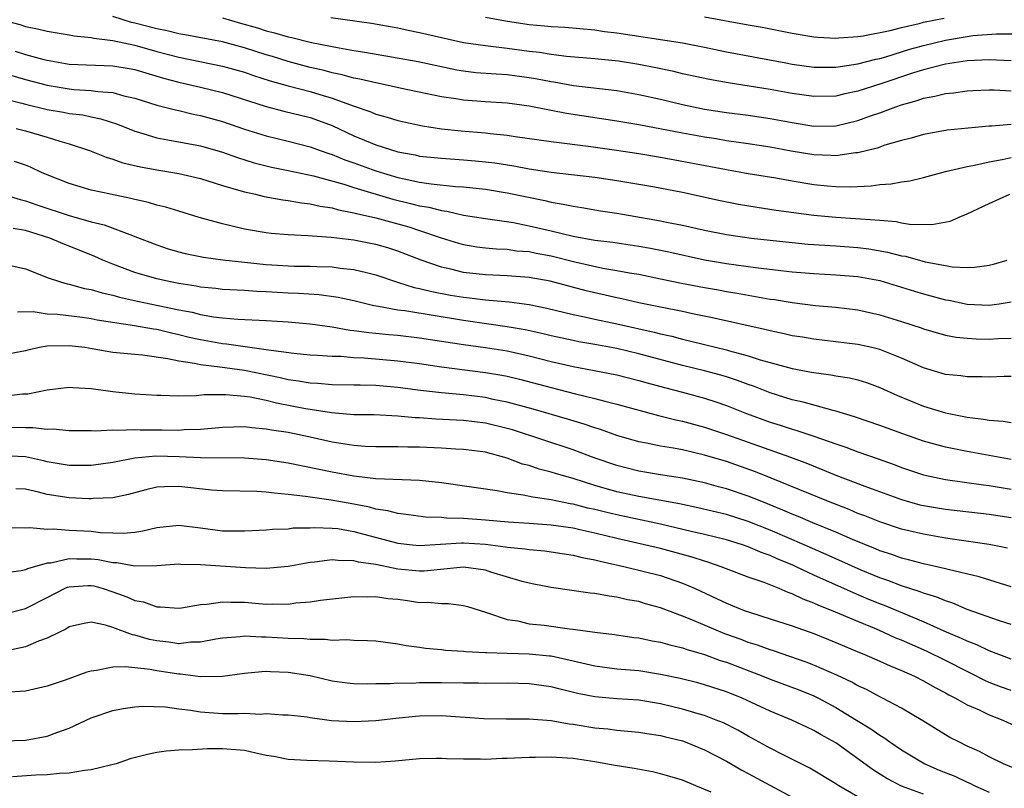
# Model space of a CAD drawing. Units: inches. Extents: x 2547000 to 2550000, y 1548000 to 1551000.
# Drawn here: x 2547174 to 2547264, y 1548339 to 1548409 of the extents above; entities that cross this region are included whole.
import ezdxf

# ---------------------------------------------------------------- set-up
doc = ezdxf.new("R2010")
doc.units = ezdxf.units.IN
doc.header["$MEASUREMENT"] = 0
doc.layers.add('LD25471548_2ft', color=134, linetype='Continuous')

msp = doc.modelspace()

# ---------------------------------------------------------------- linework, layer by layer
at = {"layer": 'LD25471548_2ft'}
for points, elevation in [([(2547173, 1548408.9), (2547174.495, 1548408.495), (2547175, 1548408.339), (2547176.122, 1548408.122), (2547177, 1548407.899), (2547179, 1548407.566), (2547179.462, 1548407.462), (2547181, 1548407.329), (2547181.252, 1548407.252), (2547183, 1548407.058), (2547185, 1548406.618), (2547187, 1548406.056), (2547189, 1548405.524), (2547193, 1548404.71), (2547195, 1548404.141), (2547195.844, 1548403.844), (2547197.365, 1548403.365), (2547199, 1548402.904), (2547201, 1548402.387), (2547201.889, 1548402.111), (2547203, 1548401.793), (2547204.92, 1548401.08), (2547206.528, 1548400.528), (2547207, 1548400.321), (2547208.046, 1548400.046), (2547209, 1548399.751), (2547211.25, 1548399.249), (2547213, 1548398.974), (2547214.792, 1548398.792), (2547217, 1548398.613), (2547217.45, 1548398.55), (2547219, 1548398.392), (2547219.724, 1548398.276), (2547223, 1548397.81), (2547226.643, 1548397.357), (2547228.961, 1548397.039), (2547231, 1548396.725), (2547233, 1548396.384), (2547237.552, 1548395.552), (2547239, 1548395.264), (2547241, 1548394.905), (2547243.505, 1548394.495), (2547245, 1548394.227), (2547247, 1548393.901), (2547248.227, 1548393.772), (2547249, 1548393.714), (2547250.308, 1548393.692), (2547252.223, 1548393.778), (2547253, 1548393.902), (2547254.046, 1548393.954), (2547255, 1548394.148), (2547255.758, 1548394.242), (2547257, 1548394.537), (2547259, 1548395.077), (2547261, 1548395.551), (2547261.661, 1548395.661), (2547263, 1548395.981), (2547264.183, 1548396.183), (2547265, 1548396.364)], 7516), ([(2547265, 1548399.372), (2547263.216, 1548399.216), (2547263, 1548399.215), (2547259.153, 1548398.847), (2547257, 1548398.473), (2547255.867, 1548398.133), (2547255, 1548397.921), (2547253.48, 1548397.48), (2547252.772, 1548397.228), (2547251, 1548396.797), (2547250.784, 1548396.784), (2547249, 1548396.526), (2547248.559, 1548396.559), (2547247, 1548396.592), (2547244.931, 1548396.931), (2547243, 1548397.303), (2547241, 1548397.614), (2547239, 1548397.897), (2547238.06, 1548398.059), (2547237, 1548398.216), (2547235, 1548398.581), (2547231, 1548399.36), (2547229, 1548399.691), (2547224.394, 1548400.394), (2547223, 1548400.664), (2547222.708, 1548400.708), (2547221, 1548401.059), (2547219, 1548401.313), (2547217, 1548401.432), (2547215, 1548401.583), (2547214.288, 1548401.712), (2547213, 1548401.896), (2547209.332, 1548402.668), (2547207.836, 1548403), (2547207, 1548403.166), (2547205.526, 1548403.526), (2547205, 1548403.615), (2547203.926, 1548403.926), (2547203, 1548404.098), (2547202.296, 1548404.296), (2547201, 1548404.591), (2547199, 1548405.126), (2547197.572, 1548405.572), (2547197, 1548405.726), (2547195, 1548406.363), (2547193, 1548406.915), (2547189.575, 1548407.575), (2547189, 1548407.658), (2547187.935, 1548407.935), (2547187, 1548408.111), (2547185, 1548408.641), (2547184.702, 1548408.702), (2547183, 1548409.229)], 7514), ([(2547193, 1548409.124), (2547194.634, 1548408.635), (2547196.191, 1548408.191), (2547197, 1548407.924), (2547197.748, 1548407.748), (2547199, 1548407.377), (2547199.317, 1548407.318), (2547201.135, 1548406.865), (2547203.638, 1548406.362), (2547205, 1548406.135), (2547205.988, 1548405.988), (2547210.865, 1548405.135), (2547214.381, 1548404.381), (2547215, 1548404.275), (2547216.136, 1548404.137), (2547217.987, 1548403.987), (2547219, 1548403.938), (2547221, 1548403.672), (2547221.574, 1548403.575), (2547223, 1548403.293), (2547223.261, 1548403.261), (2547225.048, 1548402.952), (2547229, 1548402.474), (2547231, 1548402.124), (2547233, 1548401.674), (2547235, 1548401.187), (2547237, 1548400.779), (2547239, 1548400.476), (2547241, 1548400.222), (2547243, 1548399.932), (2547245, 1548399.546), (2547247, 1548399.224), (2547249, 1548399.268), (2547251, 1548399.74), (2547252.165, 1548400.165), (2547253, 1548400.441), (2547254.48, 1548401), (2547255, 1548401.176), (2547256.435, 1548401.564), (2547257, 1548401.771), (2547258.05, 1548401.951), (2547259, 1548402.209), (2547259.725, 1548402.275), (2547261, 1548402.458), (2547261.512, 1548402.488), (2547263, 1548402.538), (2547263.46, 1548402.54), (2547265, 1548402.45)], 7512), ([(2547265, 1548405.179), (2547263, 1548405.281), (2547261, 1548405.195), (2547259, 1548404.887), (2547257, 1548404.364), (2547256.08, 1548404.079), (2547253.095, 1548403.095), (2547251, 1548402.424), (2547249.818, 1548402.182), (2547249, 1548401.977), (2547247, 1548401.925), (2547245, 1548402.219), (2547243, 1548402.574), (2547239.166, 1548403.167), (2547237.472, 1548403.473), (2547235, 1548404.005), (2547234.204, 1548404.204), (2547232.555, 1548404.555), (2547231, 1548404.863), (2547229.158, 1548405.158), (2547227, 1548405.385), (2547224.414, 1548405.586), (2547223, 1548405.76), (2547221.945, 1548405.945), (2547221, 1548406.056), (2547219, 1548406.33), (2547217.49, 1548406.51), (2547217, 1548406.549), (2547215, 1548406.841), (2547213, 1548407.285), (2547211, 1548407.758), (2547209.961, 1548407.961), (2547209, 1548408.178), (2547206.591, 1548408.591), (2547202.882, 1548409.118)], 7510), ([(2547217, 1548409.173), (2547218.831, 1548408.831), (2547221, 1548408.507), (2547222.394, 1548408.393), (2547223, 1548408.315), (2547224.251, 1548408.251), (2547227, 1548408.006), (2547227.875, 1548407.875), (2547229, 1548407.743), (2547235, 1548406.83), (2547237, 1548406.438), (2547239, 1548406.018), (2547244.435, 1548405), (2547245, 1548404.898), (2547247, 1548404.624), (2547249, 1548404.62), (2547251, 1548404.918), (2547252.654, 1548405.347), (2547253, 1548405.412), (2547253.569, 1548405.569), (2547255.752, 1548406.248), (2547257, 1548406.6), (2547259, 1548407.089), (2547261, 1548407.426), (2547261.494, 1548407.494), (2547263.665, 1548407.665), (2547265.666, 1548407.666)], 7508), ([(2547237, 1548409.212), (2547241, 1548408.47), (2547242.263, 1548408.263), (2547245, 1548407.73), (2547247, 1548407.393), (2547247.354, 1548407.354), (2547249, 1548407.27), (2547249.274, 1548407.274), (2547251, 1548407.421), (2547251.48, 1548407.48), (2547253.97, 1548407.97), (2547255, 1548408.242), (2547256.6, 1548408.6), (2547257, 1548408.708), (2547258.899, 1548409.1)], 7506), ([(2547174.066, 1548406.066), (2547175, 1548405.773), (2547176.681, 1548405.319), (2547177, 1548405.247), (2547179, 1548404.898), (2547183, 1548404.74), (2547184.489, 1548404.489), (2547185, 1548404.386), (2547187.607, 1548403.607), (2547189, 1548403.253), (2547191, 1548402.792), (2547193, 1548402.286), (2547197, 1548401.018), (2547198.596, 1548400.596), (2547201, 1548400.016), (2547201.751, 1548399.751), (2547203, 1548399.276), (2547205, 1548398.333), (2547205.959, 1548397.959), (2547207, 1548397.522), (2547209, 1548396.886), (2547210.591, 1548396.591), (2547211, 1548396.495), (2547213, 1548396.294), (2547215, 1548396.164), (2547216.069, 1548396.069), (2547217, 1548395.978), (2547217.867, 1548395.867), (2547219.604, 1548395.604), (2547221, 1548395.343), (2547223, 1548395.03), (2547227, 1548394.563), (2547229, 1548394.27), (2547232.299, 1548393.701), (2547235, 1548393.19), (2547238.431, 1548392.431), (2547240.098, 1548392.098), (2547241.815, 1548391.815), (2547243.563, 1548391.563), (2547247, 1548391.106), (2547249, 1548390.906), (2547250.805, 1548390.805), (2547251.242, 1548390.758), (2547253, 1548390.638), (2547254.511, 1548390.511), (2547255, 1548390.401), (2547255.716, 1548390.284), (2547257.755, 1548390.245), (2547259.442, 1548390.558), (2547260.464, 1548391), (2547261, 1548391.212), (2547263, 1548392.154), (2547264.872, 1548393)], 7518), ([(2547172.28, 1548404.28), (2547175, 1548403.479), (2547177, 1548402.953), (2547179, 1548402.625), (2547179.419, 1548402.581), (2547181, 1548402.493), (2547181.607, 1548402.393), (2547183, 1548402.299), (2547183.994, 1548402.006), (2547185, 1548401.777), (2547187, 1548401.13), (2547188.702, 1548400.703), (2547189, 1548400.646), (2547190.334, 1548400.334), (2547191, 1548400.212), (2547193, 1548399.644), (2547195, 1548398.961), (2547197, 1548398.333), (2547199, 1548397.853), (2547201, 1548397.344), (2547201.905, 1548397), (2547202.713, 1548396.713), (2547203, 1548396.633), (2547204.156, 1548396.156), (2547205, 1548395.874), (2547207, 1548395.157), (2547209, 1548394.542), (2547209.599, 1548394.402), (2547211, 1548394.115), (2547212.046, 1548393.954), (2547214.278, 1548393.722), (2547215, 1548393.677), (2547217, 1548393.46), (2547219, 1548393.147), (2547222.432, 1548392.432), (2547223, 1548392.284), (2547224.111, 1548392.111), (2547225, 1548391.905), (2547225.793, 1548391.793), (2547227.505, 1548391.505), (2547229, 1548391.273), (2547233, 1548390.575), (2547233.548, 1548390.452), (2547235, 1548390.171), (2547237, 1548389.726), (2547239, 1548389.335), (2547241.308, 1548389), (2547243, 1548388.801), (2547245, 1548388.589), (2547246.461, 1548388.461), (2547249, 1548388.3), (2547251, 1548388.149), (2547252.017, 1548388.017), (2547253.723, 1548387.723), (2547255, 1548387.395), (2547255.346, 1548387.346), (2547257.159, 1548386.841), (2547259, 1548386.493), (2547259.606, 1548386.394), (2547261, 1548386.328), (2547261.659, 1548386.341), (2547263, 1548386.517), (2547263.382, 1548386.618), (2547264.64, 1548387)], 7520), ([(2547173, 1548401.741), (2547174.68, 1548401.32), (2547175, 1548401.227), (2547177, 1548400.758), (2547178.497, 1548400.497), (2547179, 1548400.393), (2547180.244, 1548400.244), (2547181, 1548400.074), (2547181.9, 1548399.9), (2547183.405, 1548399.405), (2547185, 1548398.768), (2547185.316, 1548398.684), (2547187, 1548398.153), (2547188.013, 1548397.987), (2547191, 1548397.432), (2547193, 1548396.845), (2547194.357, 1548396.356), (2547195.884, 1548395.884), (2547197.488, 1548395.488), (2547199, 1548395.185), (2547201.312, 1548394.688), (2547204.068, 1548393.932), (2547205, 1548393.632), (2547208.554, 1548392.554), (2547210.177, 1548392.177), (2547211, 1548391.963), (2547211.839, 1548391.839), (2547213, 1548391.52), (2547213.468, 1548391.468), (2547215, 1548391.108), (2547217, 1548390.793), (2547219.582, 1548390.418), (2547221, 1548390.136), (2547223, 1548389.667), (2547225, 1548389.176), (2547227, 1548388.828), (2547228.637, 1548388.637), (2547231, 1548388.281), (2547232.083, 1548388.083), (2547233.747, 1548387.747), (2547237, 1548387.007), (2547239, 1548386.686), (2547241.677, 1548386.323), (2547243.969, 1548386.031), (2547245, 1548385.917), (2547247, 1548385.762), (2547249, 1548385.657), (2547251, 1548385.485), (2547253, 1548385.118), (2547255, 1548384.537), (2547256.165, 1548384.165), (2547257, 1548383.916), (2547259, 1548383.378), (2547259.328, 1548383.328), (2547261, 1548382.986), (2547263, 1548382.879), (2547263.905, 1548383), (2547265, 1548383.173)], 7522), ([(2547174.173, 1548399), (2547175, 1548398.791), (2547177, 1548398.21), (2547178.156, 1548397.844), (2547179, 1548397.615), (2547180.864, 1548397), (2547182.383, 1548396.383), (2547183, 1548396.213), (2547183.889, 1548395.89), (2547185.501, 1548395.5), (2547187, 1548395.223), (2547189, 1548394.91), (2547191, 1548394.444), (2547193, 1548393.803), (2547194.678, 1548393.322), (2547195, 1548393.217), (2547196.023, 1548393), (2547196.812, 1548392.812), (2547198.507, 1548392.507), (2547199, 1548392.45), (2547200.221, 1548392.221), (2547201, 1548392.139), (2547201.911, 1548391.911), (2547203, 1548391.753), (2547203.578, 1548391.578), (2547205, 1548391.313), (2547205.236, 1548391.237), (2547207, 1548390.844), (2547209, 1548390.31), (2547210.019, 1548390.019), (2547211, 1548389.703), (2547212.962, 1548389.038), (2547214.548, 1548388.548), (2547215, 1548388.422), (2547216.218, 1548388.219), (2547217, 1548388.117), (2547218.017, 1548388.017), (2547219, 1548387.979), (2547219.855, 1548387.855), (2547221, 1548387.768), (2547221.629, 1548387.629), (2547223, 1548387.372), (2547225.174, 1548386.826), (2547227.735, 1548386.265), (2547229, 1548386.056), (2547230.169, 1548385.831), (2547231, 1548385.695), (2547233, 1548385.299), (2547234.9, 1548384.9), (2547237, 1548384.489), (2547238.277, 1548384.277), (2547239, 1548384.142), (2547239.99, 1548383.989), (2547243, 1548383.439), (2547243.386, 1548383.386), (2547245, 1548383.115), (2547247.147, 1548382.853), (2547249, 1548382.692), (2547251, 1548382.449), (2547253, 1548382.007), (2547255, 1548381.39), (2547256.797, 1548380.797), (2547257, 1548380.714), (2547259, 1548380.149), (2547259.968, 1548379.968), (2547261, 1548379.853), (2547261.8, 1548379.8), (2547263, 1548379.775), (2547263.828, 1548379.828), (2547265, 1548379.87)], 7524), ([(2547265, 1548376.371), (2547264.364, 1548376.364), (2547263, 1548376.308), (2547262.334, 1548376.334), (2547261, 1548376.325), (2547260.415, 1548376.416), (2547259, 1548376.555), (2547257, 1548377.143), (2547255, 1548378.036), (2547253, 1548378.831), (2547252.276, 1548379), (2547251, 1548379.279), (2547247, 1548379.764), (2547245.947, 1548379.947), (2547245, 1548380.093), (2547244.27, 1548380.27), (2547243, 1548380.526), (2547242.633, 1548380.633), (2547237.737, 1548381.737), (2547235.902, 1548382.098), (2547235, 1548382.303), (2547233, 1548382.708), (2547231, 1548383.101), (2547229.453, 1548383.453), (2547229, 1548383.539), (2547226.196, 1548384.196), (2547222.93, 1548385.07), (2547221, 1548385.418), (2547219, 1548385.566), (2547217, 1548385.641), (2547215, 1548385.868), (2547213.835, 1548386.165), (2547213, 1548386.35), (2547211.129, 1548387), (2547209, 1548387.811), (2547208.105, 1548388.104), (2547207, 1548388.421), (2547206.522, 1548388.522), (2547205, 1548388.822), (2547202.933, 1548389.067), (2547200.785, 1548389.215), (2547199, 1548389.298), (2547197.437, 1548389.436), (2547197, 1548389.493), (2547195, 1548389.832), (2547193.896, 1548390.104), (2547193, 1548390.292), (2547190.88, 1548390.881), (2547189, 1548391.448), (2547187.828, 1548391.828), (2547187, 1548392.012), (2547186.255, 1548392.255), (2547185, 1548392.522), (2547184.63, 1548392.63), (2547182.763, 1548393), (2547181, 1548393.383), (2547179, 1548393.976), (2547177, 1548394.772), (2547176.466, 1548395), (2547175.469, 1548395.47), (2547175, 1548395.652), (2547174.004, 1548396.003)], 7526), ([(2547173, 1548392.979), (2547174.529, 1548392.529), (2547175, 1548392.418), (2547176.046, 1548392.046), (2547179, 1548391.06), (2547181, 1548390.495), (2547182.205, 1548390.205), (2547184.769, 1548389.231), (2547185, 1548389.159), (2547187, 1548388.374), (2547188.035, 1548388.035), (2547189, 1548387.753), (2547189.603, 1548387.603), (2547191.262, 1548387.262), (2547193.016, 1548387.016), (2547197, 1548386.6), (2547199.545, 1548386.455), (2547201, 1548386.437), (2547201.598, 1548386.402), (2547203, 1548386.375), (2547203.728, 1548386.272), (2547205, 1548386.146), (2547206.152, 1548385.848), (2547207, 1548385.65), (2547208.981, 1548384.981), (2547210.506, 1548384.506), (2547211, 1548384.415), (2547212.121, 1548384.121), (2547213.804, 1548383.804), (2547215, 1548383.598), (2547215.545, 1548383.545), (2547217, 1548383.362), (2547217.35, 1548383.35), (2547219.174, 1548383.174), (2547221, 1548382.933), (2547222.612, 1548382.612), (2547225, 1548382.037), (2547226.204, 1548381.796), (2547227, 1548381.61), (2547229.149, 1548381.149), (2547232.421, 1548380.421), (2547233, 1548380.266), (2547234.038, 1548380.038), (2547235, 1548379.776), (2547235.637, 1548379.637), (2547237, 1548379.289), (2547239, 1548378.808), (2547239.278, 1548378.722), (2547241, 1548378.268), (2547242.101, 1548377.899), (2547245, 1548377.093), (2547246.772, 1548376.772), (2547247, 1548376.719), (2547248.525, 1548376.525), (2547249, 1548376.43), (2547250.236, 1548376.236), (2547251, 1548376.047), (2547251.805, 1548375.805), (2547253, 1548375.367), (2547254.621, 1548374.62), (2547257, 1548373.656), (2547259, 1548373.04), (2547261, 1548372.647), (2547262.478, 1548372.478), (2547263, 1548372.376), (2547264.289, 1548372.289), (2547265, 1548372.158)], 7528), ([(2547265, 1548368.802), (2547261, 1548369.532), (2547259, 1548369.918), (2547257, 1548370.457), (2547255.122, 1548371.122), (2547253, 1548371.902), (2547250.694, 1548372.694), (2547249, 1548373.208), (2547248.74, 1548373.261), (2547246.023, 1548374.023), (2547245, 1548374.239), (2547243, 1548374.872), (2547241.483, 1548375.483), (2547241, 1548375.646), (2547240.015, 1548376.015), (2547239, 1548376.341), (2547238.493, 1548376.493), (2547237, 1548376.892), (2547235, 1548377.378), (2547231, 1548378.433), (2547229, 1548378.92), (2547227, 1548379.297), (2547225.536, 1548379.536), (2547225, 1548379.639), (2547223, 1548380.079), (2547222.27, 1548380.27), (2547220.628, 1548380.628), (2547219, 1548380.914), (2547215, 1548381.466), (2547209.647, 1548382.353), (2547209, 1548382.427), (2547207.232, 1548382.768), (2547206.822, 1548382.823), (2547205, 1548383.273), (2547203.573, 1548383.573), (2547201.811, 1548383.811), (2547199.94, 1548383.94), (2547199, 1548383.977), (2547197, 1548384.099), (2547196.13, 1548384.13), (2547195, 1548384.212), (2547193, 1548384.318), (2547192.396, 1548384.396), (2547191, 1548384.523), (2547190.608, 1548384.608), (2547189, 1548384.852), (2547188.244, 1548385), (2547187, 1548385.285), (2547185, 1548385.876), (2547183, 1548386.623), (2547182.076, 1548387), (2547181.334, 1548387.334), (2547179, 1548388.27), (2547178.466, 1548388.466), (2547177.236, 1548389), (2547175, 1548389.694), (2547173.886, 1548389.886)], 7530), ([(2547173, 1548386.652), (2547175, 1548386.184), (2547176.311, 1548385.689), (2547177, 1548385.408), (2547178.199, 1548385), (2547178.823, 1548384.823), (2547179, 1548384.798), (2547180.412, 1548384.412), (2547181, 1548384.312), (2547182.002, 1548384.002), (2547183, 1548383.791), (2547183.61, 1548383.61), (2547185.245, 1548383.245), (2547189, 1548382.465), (2547190.232, 1548382.232), (2547191, 1548382.031), (2547192.174, 1548381.826), (2547193, 1548381.724), (2547194.396, 1548381.604), (2547197, 1548381.473), (2547199, 1548381.346), (2547201, 1548381.173), (2547203, 1548380.9), (2547204.612, 1548380.612), (2547205, 1548380.58), (2547206.37, 1548380.37), (2547207, 1548380.32), (2547208.192, 1548380.192), (2547209, 1548380.131), (2547211, 1548379.912), (2547215, 1548379.276), (2547217.004, 1548379.004), (2547219, 1548378.698), (2547221, 1548378.261), (2547223, 1548377.73), (2547225, 1548377.265), (2547226.922, 1548376.922), (2547229, 1548376.509), (2547231, 1548376), (2547231.773, 1548375.773), (2547233.349, 1548375.349), (2547235, 1548374.931), (2547237, 1548374.382), (2547238.048, 1548374.048), (2547239, 1548373.723), (2547240.851, 1548373), (2547243, 1548372.207), (2547243.922, 1548371.922), (2547245, 1548371.564), (2547245.448, 1548371.448), (2547247, 1548370.928), (2547249, 1548370.206), (2547249.901, 1548369.901), (2547251, 1548369.486), (2547252.851, 1548368.851), (2547254.318, 1548368.318), (2547255, 1548368.051), (2547257, 1548367.378), (2547259, 1548366.952), (2547262.48, 1548366.48), (2547263, 1548366.422), (2547265, 1548366.09)], 7532), ([(2547174.268, 1548382.268), (2547175.712, 1548382.288), (2547177, 1548382.101), (2547177.935, 1548382.065), (2547180.224, 1548381.776), (2547181, 1548381.655), (2547181.542, 1548381.542), (2547184.973, 1548381.027), (2547186.707, 1548380.707), (2547187, 1548380.674), (2547188.341, 1548380.341), (2547189, 1548380.208), (2547189.967, 1548379.967), (2547191, 1548379.734), (2547193, 1548379.389), (2547193.361, 1548379.361), (2547197, 1548378.845), (2547197.198, 1548378.802), (2547199.511, 1548378.489), (2547201, 1548378.346), (2547201.681, 1548378.319), (2547203, 1548378.218), (2547203.789, 1548378.211), (2547205, 1548378.111), (2547205.932, 1548378.068), (2547209, 1548377.809), (2547211, 1548377.56), (2547213, 1548377.263), (2547217, 1548376.742), (2547218.496, 1548376.496), (2547219, 1548376.395), (2547220.126, 1548376.126), (2547223, 1548375.35), (2547225.228, 1548374.772), (2547227, 1548374.354), (2547227.895, 1548374.105), (2547229, 1548373.843), (2547232.8, 1548372.8), (2547234.396, 1548372.396), (2547235, 1548372.274), (2547237, 1548371.735), (2547239, 1548371.074), (2547241, 1548370.378), (2547244.855, 1548369), (2547246.412, 1548368.412), (2547249, 1548367.354), (2547251.647, 1548366.353), (2547255, 1548365.131), (2547256.662, 1548364.662), (2547257, 1548364.58), (2547259, 1548364.24), (2547263, 1548363.799), (2547265, 1548363.478)], 7534), ([(2547264.678, 1548360.678), (2547263, 1548361.036), (2547259, 1548361.607), (2547257, 1548361.956), (2547255, 1548362.436), (2547253, 1548363.084), (2547251.635, 1548363.635), (2547251, 1548363.865), (2547250.209, 1548364.209), (2547248.163, 1548365), (2547243.098, 1548367.098), (2547241.662, 1548367.662), (2547239, 1548368.59), (2547237, 1548369.197), (2547235, 1548369.66), (2547234.179, 1548369.821), (2547233, 1548370.004), (2547231.723, 1548370.277), (2547231, 1548370.406), (2547229, 1548370.989), (2547227.521, 1548371.521), (2547227, 1548371.672), (2547226.021, 1548372.021), (2547224.484, 1548372.484), (2547221.37, 1548373.37), (2547219, 1548374.021), (2547217.723, 1548374.277), (2547217, 1548374.439), (2547215, 1548374.688), (2547213, 1548374.865), (2547211.079, 1548375.079), (2547209, 1548375.352), (2547207, 1548375.533), (2547205.563, 1548375.562), (2547205, 1548375.59), (2547203, 1548375.608), (2547201.718, 1548375.719), (2547201, 1548375.744), (2547199.951, 1548375.951), (2547199, 1548376.071), (2547198.251, 1548376.251), (2547195, 1548376.913), (2547192.767, 1548377.233), (2547191, 1548377.43), (2547190.437, 1548377.563), (2547189, 1548377.758), (2547188.01, 1548377.99), (2547185.691, 1548378.309), (2547185, 1548378.364), (2547183, 1548378.569), (2547181.099, 1548378.901), (2547180.441, 1548379), (2547179, 1548379.181), (2547177, 1548379.122), (2547176.287, 1548379), (2547175.225, 1548378.775), (2547175, 1548378.711), (2547173.552, 1548378.448)], 7536), ([(2547265, 1548357.166), (2547262.086, 1548358.086), (2547259.261, 1548358.739), (2547259, 1548358.816), (2547258.227, 1548359), (2547257, 1548359.27), (2547255.636, 1548359.636), (2547255, 1548359.782), (2547254.105, 1548360.105), (2547253, 1548360.45), (2547252.621, 1548360.621), (2547250.526, 1548361.474), (2547249, 1548362.148), (2547246.902, 1548363), (2547245.571, 1548363.571), (2547245, 1548363.793), (2547244.168, 1548364.168), (2547242.746, 1548364.746), (2547242.081, 1548365), (2547241, 1548365.443), (2547239, 1548366.114), (2547238.299, 1548366.299), (2547237, 1548366.671), (2547235, 1548367.098), (2547233, 1548367.391), (2547231, 1548367.71), (2547229, 1548368.227), (2547226.937, 1548368.937), (2547225, 1548369.661), (2547219.482, 1548371.482), (2547219, 1548371.621), (2547217, 1548372.108), (2547215, 1548372.345), (2547214.365, 1548372.365), (2547212.468, 1548372.468), (2547211, 1548372.583), (2547210.597, 1548372.597), (2547209, 1548372.757), (2547206.852, 1548372.852), (2547205, 1548372.876), (2547202.963, 1548373.037), (2547201, 1548373.347), (2547200.572, 1548373.428), (2547197.944, 1548373.944), (2547197, 1548374.184), (2547195.519, 1548374.481), (2547195, 1548374.548), (2547193.304, 1548374.696), (2547191.322, 1548374.678), (2547190.603, 1548374.603), (2547189, 1548374.573), (2547187.38, 1548374.62), (2547187, 1548374.619), (2547185, 1548374.755), (2547182.977, 1548374.977), (2547181, 1548375.247), (2547179.331, 1548375.331), (2547179, 1548375.375), (2547177, 1548375.133), (2547175.234, 1548374.766), (2547174.751, 1548374.75), (2547173, 1548374.547)], 7538), ([(2547265, 1548353.711), (2547263.931, 1548354.069), (2547261, 1548355.106), (2547259.677, 1548355.677), (2547259, 1548355.876), (2547258.221, 1548356.221), (2547257, 1548356.585), (2547256.708, 1548356.708), (2547255, 1548357.248), (2547253.74, 1548357.74), (2547253, 1548357.981), (2547251.307, 1548358.693), (2547248.128, 1548360.128), (2547246.107, 1548361), (2547243, 1548362.332), (2547241, 1548363.138), (2547239, 1548363.766), (2547236.385, 1548364.385), (2547234.734, 1548364.734), (2547231, 1548365.398), (2547229, 1548365.844), (2547227, 1548366.424), (2547225, 1548367.038), (2547223.48, 1548367.48), (2547223, 1548367.643), (2547221.913, 1548367.913), (2547221, 1548368.226), (2547220.376, 1548368.376), (2547219, 1548368.908), (2547217, 1548369.452), (2547215, 1548369.711), (2547214.261, 1548369.739), (2547213, 1548369.818), (2547211, 1548369.912), (2547209.916, 1548369.916), (2547209, 1548369.952), (2547207, 1548369.95), (2547206.013, 1548369.987), (2547205, 1548370.056), (2547203, 1548370.369), (2547201, 1548370.824), (2547199, 1548371.238), (2547197.462, 1548371.462), (2547197, 1548371.566), (2547195.668, 1548371.668), (2547195, 1548371.764), (2547193, 1548371.719), (2547191, 1548371.533), (2547189.485, 1548371.485), (2547189, 1548371.447), (2547187.481, 1548371.48), (2547185.471, 1548371.471), (2547185, 1548371.492), (2547183.422, 1548371.422), (2547183, 1548371.452), (2547181.381, 1548371.381), (2547181, 1548371.405), (2547179, 1548371.417), (2547177.553, 1548371.554), (2547177, 1548371.54), (2547175.691, 1548371.691), (2547175, 1548371.671), (2547173.705, 1548371.705)], 7540), ([(2547265, 1548350.549), (2547263, 1548351.312), (2547261.868, 1548351.868), (2547261, 1548352.186), (2547260.457, 1548352.457), (2547258.886, 1548353.114), (2547257, 1548353.968), (2547253.454, 1548355.454), (2547253, 1548355.621), (2547252.018, 1548356.017), (2547250.607, 1548356.607), (2547247, 1548358.227), (2547246.456, 1548358.457), (2547245.362, 1548359), (2547245, 1548359.161), (2547243.688, 1548359.688), (2547243, 1548360.01), (2547242.26, 1548360.26), (2547241, 1548360.822), (2547240.477, 1548361), (2547239, 1548361.448), (2547237, 1548361.936), (2547235.792, 1548362.208), (2547233, 1548362.87), (2547229, 1548363.722), (2547227.969, 1548363.969), (2547227, 1548364.224), (2547226.359, 1548364.359), (2547225, 1548364.711), (2547224.747, 1548364.747), (2547223, 1548365.099), (2547221.334, 1548365.334), (2547220.458, 1548365.543), (2547219, 1548365.742), (2547218.066, 1548365.934), (2547215.725, 1548366.275), (2547213, 1548366.648), (2547211, 1548366.883), (2547207, 1548367.025), (2547205.248, 1548367.248), (2547205, 1548367.264), (2547203, 1548367.621), (2547199, 1548368.457), (2547197, 1548368.754), (2547195, 1548368.903), (2547191, 1548368.935), (2547189.039, 1548369.039), (2547186.911, 1548369.089), (2547185, 1548368.902), (2547183, 1548368.511), (2547181, 1548368.234), (2547179, 1548368.238), (2547177, 1548368.583), (2547176.669, 1548368.668), (2547175, 1548369.02), (2547172.876, 1548369.124)], 7542), ([(2547265, 1548347.687), (2547264.04, 1548348.04), (2547263, 1548348.438), (2547262.609, 1548348.609), (2547261.292, 1548349.292), (2547261, 1548349.424), (2547259, 1548350.436), (2547257.273, 1548351.274), (2547255, 1548352.284), (2547254.487, 1548352.487), (2547253.38, 1548353), (2547252.717, 1548353.283), (2547251, 1548353.985), (2547248.589, 1548355), (2547247.45, 1548355.45), (2547247, 1548355.665), (2547246.026, 1548356.026), (2547245, 1548356.534), (2547244.646, 1548356.646), (2547243.835, 1548357), (2547242.453, 1548357.547), (2547241, 1548358.047), (2547238.524, 1548359), (2547237.394, 1548359.394), (2547237, 1548359.501), (2547235.884, 1548359.884), (2547233, 1548360.661), (2547229, 1548361.575), (2547227, 1548362.068), (2547225.622, 1548362.378), (2547225, 1548362.507), (2547223, 1548362.799), (2547221, 1548362.949), (2547219.07, 1548363.07), (2547217, 1548363.262), (2547215, 1548363.412), (2547213.443, 1548363.443), (2547213, 1548363.493), (2547211.534, 1548363.534), (2547209.773, 1548363.773), (2547209, 1548363.845), (2547208.102, 1548364.102), (2547207, 1548364.252), (2547206.421, 1548364.421), (2547205, 1548364.697), (2547202.933, 1548365.067), (2547201, 1548365.335), (2547200.587, 1548365.413), (2547199, 1548365.606), (2547197.705, 1548365.705), (2547197, 1548365.818), (2547196.121, 1548365.879), (2547193, 1548365.914), (2547192.009, 1548365.991), (2547189, 1548366.325), (2547187.693, 1548366.307), (2547187, 1548366.248), (2547185.987, 1548366.013), (2547184.422, 1548365.578), (2547183, 1548365.302), (2547181.219, 1548365.219), (2547181, 1548365.188), (2547180.81, 1548365.19), (2547179, 1548365.273), (2547177, 1548365.589), (2547176.195, 1548365.805), (2547175, 1548366.067), (2547174.123, 1548366.123)], 7544), ([(2547173.422, 1548362.579), (2547175, 1548362.541), (2547175.423, 1548362.576), (2547177, 1548362.422), (2547177.544, 1548362.456), (2547179, 1548362.35), (2547181, 1548362.231), (2547181.868, 1548362.132), (2547183, 1548362.077), (2547183.938, 1548362.062), (2547185, 1548362.159), (2547185.733, 1548362.267), (2547187, 1548362.568), (2547189, 1548362.786), (2547191, 1548362.553), (2547193, 1548362.289), (2547193.737, 1548362.263), (2547195, 1548362.266), (2547195.711, 1548362.29), (2547197, 1548362.366), (2547197.577, 1548362.423), (2547199, 1548362.47), (2547199.463, 1548362.537), (2547201, 1548362.56), (2547201.411, 1548362.589), (2547203, 1548362.531), (2547203.525, 1548362.475), (2547205, 1548362.225), (2547209, 1548361.15), (2547210.336, 1548361), (2547211, 1548360.933), (2547214.817, 1548361.183), (2547215, 1548361.18), (2547217, 1548361.059), (2547218.827, 1548360.827), (2547219, 1548360.789), (2547220.632, 1548360.632), (2547221, 1548360.564), (2547222.439, 1548360.439), (2547223, 1548360.366), (2547225, 1548360.058), (2547225.846, 1548359.846), (2547227, 1548359.631), (2547227.492, 1548359.492), (2547229.773, 1548359), (2547233, 1548358.191), (2547235, 1548357.503), (2547236.164, 1548357), (2547238.1, 1548356.1), (2547239, 1548355.659), (2547240.641, 1548355), (2547241.197, 1548354.803), (2547243, 1548354.25), (2547245, 1548353.611), (2547247, 1548352.899), (2547249, 1548352.074), (2547251.157, 1548351.157), (2547251.566, 1548351), (2547253, 1548350.382), (2547253.943, 1548349.943), (2547255, 1548349.53), (2547256.186, 1548349), (2547257, 1548348.577), (2547257.993, 1548347.993), (2547259, 1548347.479), (2547259.299, 1548347.299), (2547259.915, 1548347), (2547261, 1548346.388), (2547262.08, 1548345.92), (2547263, 1548345.471), (2547264.232, 1548345), (2547267, 1548343.711)], 7546), ([(2547269.152, 1548339), (2547264.307, 1548341), (2547263, 1548341.644), (2547262.127, 1548342.127), (2547261, 1548342.62), (2547260.218, 1548343), (2547259.419, 1548343.419), (2547259, 1548343.651), (2547256.928, 1548344.928), (2547255, 1548346.086), (2547253.262, 1548347), (2547253, 1548347.124), (2547251.783, 1548347.783), (2547251, 1548348.13), (2547250.454, 1548348.454), (2547249.092, 1548349.092), (2547247, 1548350.022), (2547246.295, 1548350.295), (2547243.311, 1548351.311), (2547243, 1548351.4), (2547241.841, 1548351.841), (2547241, 1548352.093), (2547240.346, 1548352.346), (2547238.868, 1548352.868), (2547235.846, 1548354.154), (2547235, 1548354.496), (2547233, 1548355.253), (2547231.622, 1548355.622), (2547231, 1548355.808), (2547229.985, 1548355.985), (2547229, 1548356.218), (2547228.296, 1548356.296), (2547227, 1548356.538), (2547226.574, 1548356.574), (2547223, 1548357.097), (2547221.417, 1548357.417), (2547221, 1548357.487), (2547220.351, 1548357.649), (2547217.5, 1548358.5), (2547217, 1548358.671), (2547215, 1548358.945), (2547211.406, 1548358.594), (2547211, 1548358.584), (2547209, 1548358.777), (2547207, 1548359.196), (2547205.421, 1548359.421), (2547205, 1548359.543), (2547203.555, 1548359.555), (2547203, 1548359.623), (2547201.411, 1548359.411), (2547201, 1548359.379), (2547199, 1548359.009), (2547197, 1548358.84), (2547195.089, 1548358.91), (2547191, 1548359.181), (2547189.209, 1548359.209), (2547189, 1548359.23), (2547187, 1548359.09), (2547185, 1548359.059), (2547183.354, 1548359.354), (2547183, 1548359.358), (2547181.633, 1548359.633), (2547181, 1548359.697), (2547179.688, 1548359.688), (2547179, 1548359.717), (2547177.331, 1548359.331), (2547177, 1548359.311), (2547175.196, 1548358.804), (2547175, 1548358.699), (2547174.622, 1548358.622), (2547173, 1548358.399)], 7548), ([(2547173, 1548354.677), (2547175, 1548355.169), (2547177, 1548356.182), (2547178.575, 1548357), (2547178.863, 1548357.137), (2547179, 1548357.17), (2547180.716, 1548357.283), (2547181, 1548357.285), (2547181.24, 1548357.24), (2547182.107, 1548357), (2547183, 1548356.714), (2547184.26, 1548356.26), (2547185, 1548355.919), (2547185.781, 1548355.781), (2547187, 1548355.324), (2547187.329, 1548355.329), (2547189, 1548355.227), (2547189.252, 1548355.252), (2547191, 1548355.554), (2547191.581, 1548355.581), (2547193, 1548355.793), (2547193.746, 1548355.746), (2547195, 1548355.746), (2547197, 1548355.583), (2547197.609, 1548355.609), (2547199, 1548355.585), (2547199.696, 1548355.696), (2547201, 1548355.806), (2547201.958, 1548355.958), (2547205, 1548356.289), (2547206.258, 1548356.258), (2547207, 1548356.291), (2547208.107, 1548356.107), (2547209, 1548356.02), (2547209.9, 1548355.9), (2547211, 1548355.73), (2547211.753, 1548355.753), (2547213, 1548355.631), (2547213.646, 1548355.646), (2547215, 1548355.47), (2547215.367, 1548355.367), (2547217, 1548354.845), (2547217.199, 1548354.801), (2547219, 1548354.178), (2547219.958, 1548354.042), (2547221, 1548353.79), (2547222.354, 1548353.646), (2547224.666, 1548353.335), (2547225, 1548353.303), (2547226.986, 1548353.014), (2547228.795, 1548352.795), (2547230.548, 1548352.548), (2547231, 1548352.497), (2547232.24, 1548352.24), (2547233, 1548352.121), (2547233.854, 1548351.854), (2547235, 1548351.605), (2547235.434, 1548351.433), (2547237, 1548350.988), (2547238.446, 1548350.446), (2547239, 1548350.278), (2547242.342, 1548349), (2547243, 1548348.729), (2547245.714, 1548347.714), (2547247, 1548347.199), (2547247.406, 1548347), (2547249, 1548346.154), (2547250.888, 1548345), (2547252.189, 1548344.189), (2547253, 1548343.613), (2547253.39, 1548343.389), (2547253.931, 1548343), (2547255, 1548342.275), (2547257.112, 1548341), (2547258.432, 1548340.432), (2547259.865, 1548339.865), (2547261, 1548339.338), (2547261.241, 1548339.241), (2547261.685, 1548339), (2547263, 1548338.4)], 7550), ([(2547257, 1548338.219), (2547255, 1548338.965), (2547253.659, 1548339.659), (2547252.429, 1548340.429), (2547249, 1548342.91), (2547247.662, 1548343.662), (2547247, 1548344.057), (2547246.347, 1548344.347), (2547244.967, 1548345), (2547243, 1548345.816), (2547240.435, 1548347), (2547239, 1548347.575), (2547237, 1548348.223), (2547236.388, 1548348.388), (2547234.782, 1548348.782), (2547233, 1548349.159), (2547231, 1548349.484), (2547229, 1548349.656), (2547227, 1548349.909), (2547225.819, 1548350.181), (2547225, 1548350.389), (2547223, 1548350.821), (2547222.842, 1548350.842), (2547221, 1548351.017), (2547219, 1548351.085), (2547217.125, 1548351.125), (2547217, 1548351.145), (2547215.212, 1548351.212), (2547215, 1548351.248), (2547213.357, 1548351.357), (2547213, 1548351.407), (2547211.539, 1548351.539), (2547211, 1548351.62), (2547209.772, 1548351.772), (2547209, 1548351.924), (2547207, 1548352.189), (2547206.245, 1548352.245), (2547205, 1548352.255), (2547204.316, 1548352.316), (2547203, 1548352.273), (2547202.358, 1548352.358), (2547201, 1548352.35), (2547200.417, 1548352.417), (2547199, 1548352.454), (2547197, 1548352.58), (2547196.57, 1548352.57), (2547195, 1548352.652), (2547194.602, 1548352.602), (2547193, 1548352.472), (2547192.377, 1548352.377), (2547191, 1548352.106), (2547190.098, 1548352.098), (2547189, 1548351.969), (2547188.109, 1548352.108), (2547187, 1548352.218), (2547186.345, 1548352.345), (2547185, 1548352.751), (2547184.775, 1548352.775), (2547183, 1548353.44), (2547182.329, 1548353.671), (2547181, 1548353.927), (2547180.217, 1548353.783), (2547179, 1548353.513), (2547178.706, 1548353.294), (2547178.054, 1548353), (2547177, 1548352.465), (2547176.206, 1548352.207), (2547175, 1548351.69), (2547173.303, 1548351.303)], 7552), ([(2547251, 1548337.991), (2547249.262, 1548339), (2547249, 1548339.177), (2547246.614, 1548340.614), (2547245.827, 1548341), (2547245.285, 1548341.285), (2547244.186, 1548341.814), (2547243, 1548342.418), (2547241, 1548343.525), (2547240.062, 1548344.063), (2547238.731, 1548344.732), (2547238.081, 1548345), (2547237, 1548345.408), (2547236.442, 1548345.558), (2547235, 1548345.99), (2547233, 1548346.477), (2547231, 1548346.813), (2547229, 1548346.935), (2547227, 1548347.102), (2547225.425, 1548347.425), (2547223.814, 1548347.814), (2547223, 1548348.042), (2547221, 1548348.319), (2547219, 1548348.357), (2547217, 1548348.335), (2547216.359, 1548348.359), (2547215, 1548348.362), (2547213, 1548348.398), (2547212.384, 1548348.384), (2547211, 1548348.39), (2547210.349, 1548348.349), (2547209, 1548348.356), (2547208.299, 1548348.298), (2547207, 1548348.311), (2547206.276, 1548348.276), (2547205, 1548348.31), (2547204.371, 1548348.371), (2547203, 1548348.552), (2547201, 1548349.021), (2547199, 1548349.35), (2547197.393, 1548349.393), (2547197, 1548349.419), (2547196.591, 1548349.409), (2547195, 1548349.236), (2547193, 1548348.971), (2547191, 1548348.946), (2547189.179, 1548349.179), (2547189, 1548349.178), (2547187, 1548349.496), (2547186.384, 1548349.616), (2547185, 1548349.771), (2547184.137, 1548349.863), (2547183, 1548349.823), (2547181.508, 1548349.508), (2547181, 1548349.467), (2547180.626, 1548349.374), (2547178.627, 1548348.627), (2547177, 1548348.086), (2547175, 1548347.644), (2547173.54, 1548347.54)], 7554), ([(2547171, 1548343.032), (2547175, 1548343.153), (2547177, 1548343.516), (2547177.868, 1548343.868), (2547179, 1548344.267), (2547181, 1548345.192), (2547183, 1548345.864), (2547183.942, 1548346.058), (2547185, 1548346.191), (2547185.734, 1548346.266), (2547187.797, 1548346.203), (2547189, 1548346.031), (2547190.091, 1548345.909), (2547191, 1548345.745), (2547193, 1548345.607), (2547194.419, 1548345.581), (2547195, 1548345.618), (2547196.456, 1548345.545), (2547197, 1548345.599), (2547198.52, 1548345.481), (2547199, 1548345.466), (2547200.722, 1548345.278), (2547201, 1548345.227), (2547202.966, 1548344.966), (2547205, 1548344.855), (2547207, 1548344.969), (2547208.815, 1548345.184), (2547210.634, 1548345.366), (2547211, 1548345.392), (2547213, 1548345.421), (2547216.856, 1548345.144), (2547218.894, 1548345.107), (2547221, 1548345.1), (2547223, 1548344.943), (2547224.656, 1548344.656), (2547225, 1548344.625), (2547227, 1548344.292), (2547228.182, 1548344.182), (2547229, 1548344.068), (2547229.996, 1548343.996), (2547231, 1548343.886), (2547231.755, 1548343.755), (2547233, 1548343.578), (2547233.452, 1548343.452), (2547235, 1548343.087), (2547235.242, 1548343), (2547237, 1548342.279), (2547239, 1548341.238), (2547240.421, 1548340.421), (2547241, 1548340.132), (2547245, 1548337.945)], 7556), ([(2547237.602, 1548338.398), (2547236.203, 1548339), (2547235, 1548339.498), (2547233.853, 1548339.853), (2547233, 1548340.089), (2547232.267, 1548340.267), (2547230.577, 1548340.577), (2547228.853, 1548340.853), (2547227, 1548341.179), (2547225, 1548341.477), (2547224.471, 1548341.529), (2547223, 1548341.62), (2547221.582, 1548341.582), (2547221, 1548341.587), (2547219, 1548341.482), (2547218.523, 1548341.477), (2547217, 1548341.41), (2547216.565, 1548341.435), (2547215, 1548341.427), (2547213.459, 1548341.459), (2547213, 1548341.499), (2547212.503, 1548341.497), (2547211, 1548341.455), (2547208.772, 1548341.228), (2547207, 1548341.115), (2547205, 1548341.152), (2547202.752, 1548341.248), (2547200.709, 1548341.291), (2547199, 1548341.396), (2547197.672, 1548341.672), (2547197, 1548341.765), (2547196.037, 1548341.963), (2547195, 1548342.206), (2547193, 1548342.375), (2547191.636, 1548342.364), (2547190.272, 1548342.272), (2547189, 1548342.249), (2547187.855, 1548342.145), (2547187, 1548342.034), (2547186.139, 1548341.861), (2547184.56, 1548341.441), (2547183.289, 1548341), (2547182.897, 1548340.898), (2547181, 1548340.457), (2547180.395, 1548340.395), (2547179, 1548340.159), (2547178.131, 1548340.131), (2547177, 1548339.99), (2547175.969, 1548339.969), (2547173.826, 1548339.826)], 7558)]:
    msp.add_lwpolyline(points, dxfattribs=dict(at, elevation=elevation))

doc.saveas('drawing.dxf')
